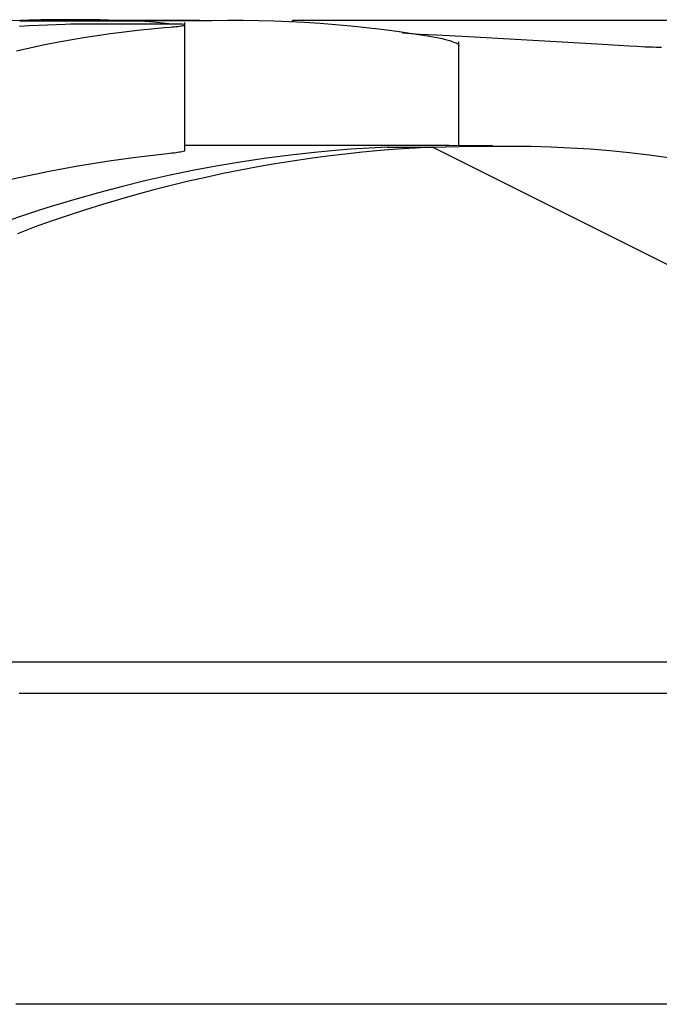
# Model space of a CAD drawing. Units: millimetres. Extents: x 24 to 288, y 13 to 191.
# Drawn here: x 63 to 68, y 42 to 50 of the extents above; entities that cross this region are included whole.
import ezdxf

# ---------------------------------------------------------------- set-up
doc = ezdxf.new("R2010")
doc.units = ezdxf.units.MM

# ---------------------------------------------------------------- blocks, each defined once
blk = doc.blocks.new('BLKF025')
at = {"color": 7, "linetype": 'Continuous', "lineweight": 25}
for p, q in [((62.9047, 49.8731), (63.1919, 49.8755)), ((63.0815, 49.8709), (63.0809, 49.8707)), ((63.0809, 49.8707), (63.0824, 49.8705)), ((63.0841, 49.8711), (63.0815, 49.8709)), ((63.0824, 49.8705), (63.0859, 49.8704)), ((63.0887, 49.8715), (63.0841, 49.8711)), ((63.0859, 49.8704), (63.0915, 49.8702)), ((63.095, 49.872), (63.0887, 49.8715)), ((63.0915, 49.8702), (63.0991, 49.8701)), ((63.1032, 49.8724), (63.095, 49.872)), ((63.0991, 49.8701), (63.1088, 49.87)), ((63.1132, 49.8728), (63.1032, 49.8724)), ((63.1088, 49.87), (63.1206, 49.8699)), ((63.1249, 49.8732), (63.1132, 49.8728)), ((63.1206, 49.8698), (63.1676, 49.8699)), ((63.1383, 49.8736), (63.1249, 49.8732)), ((63.1533, 49.8739), (63.1383, 49.8736)), ((63.1699, 49.8742), (63.1533, 49.8739)), ((63.1676, 49.8699), (63.1953, 49.8699)), ((63.1962, 49.8752), (63.1699, 49.8742)), ((63.3477, 49.8732), (63.1915, 49.8732)), ((63.1953, 49.8699), (63.2502, 49.87)), ((63.2236, 49.8762), (63.1962, 49.8752)), ((63.2534, 49.877), (63.2236, 49.8762)), ((63.2502, 49.87), (63.3601, 49.8701)), ((63.2863, 49.8777), (63.2534, 49.877)), ((63.3215, 49.8782), (63.2863, 49.8777)), ((63.3579, 49.8786), (63.3215, 49.8782)), ((63.5053, 49.8732), (63.3477, 49.8732)), ((63.431, 49.8788), (63.3579, 49.8786)), ((63.3601, 49.8701), (63.5799, 49.8701)), ((63.7194, 49.8764), (63.431, 49.8788)), ((63.6652, 49.8732), (63.5053, 49.8732)), ((63.5799, 49.8701), (63.7997, 49.8699)), ((63.7465, 49.8732), (63.6652, 49.8732)), ((63.8641, 49.8736), (63.7194, 49.8764)), ((63.8288, 49.8732), (63.7465, 49.8732)), ((63.7997, 49.8699), (63.9099, 49.8696)), ((63.9123, 49.8732), (63.8288, 49.8732)), ((64.0088, 49.868), (63.8641, 49.8736)), ((63.9099, 49.8696), (63.9247, 49.8696)), ((63.9969, 49.8732), (63.9123, 49.8732)), ((63.9247, 49.8696), (63.9405, 49.8696)), ((63.9405, 49.8696), (63.975, 49.8696)), ((63.975, 49.8696), (64.0126, 49.8697)), ((64.1686, 49.8732), (63.9969, 49.8732)), ((64.0812, 49.8636), (64.0088, 49.868)), ((64.0126, 49.8697), (64.053, 49.8697)), ((64.053, 49.8697), (64.1088, 49.8706)), ((64.1534, 49.8578), (64.0812, 49.8636)), ((64.1088, 49.8706), (64.1676, 49.8714)), ((64.2974, 49.8421), (64.1534, 49.8578)), ((64.1676, 49.8714), (64.2287, 49.8723)), ((64.3428, 49.8732), (64.1686, 49.8732)), ((64.2287, 49.8723), (64.291, 49.8732)), ((64.291, 49.8732), (64.4175, 49.8735)), ((64.5183, 49.8732), (64.3428, 49.8732)), ((64.4175, 49.8735), (64.4789, 49.8734)), ((64.4789, 49.8734), (64.5377, 49.8732)), ((64.5377, 49.8732), (64.5796, 49.873)), ((64.5796, 49.873), (64.6191, 49.8727)), ((64.6191, 49.8727), (64.7423, 49.8744)), ((64.7423, 49.8744), (64.8655, 49.8749)), ((64.8655, 49.8749), (64.9886, 49.8734)), ((64.9886, 49.8734), (65.1118, 49.8703)), ((65.1118, 49.8703), (65.2349, 49.8656)), ((65.2349, 49.8656), (65.358, 49.8592)), ((65.2653, 49.8732), (65.2564, 49.8645)), ((65.6167, 49.8732), (65.2653, 49.8732)), ((65.358, 49.8592), (65.481, 49.8512)), ((65.7614, 49.8732), (65.6167, 49.8732)), ((65.9096, 49.8732), (65.7614, 49.8732)), ((66.061, 49.8732), (65.9096, 49.8732)), ((66.2154, 49.8732), (66.061, 49.8732)), ((66.3723, 49.8732), (66.2154, 49.8732)), ((66.5314, 49.8732), (66.3723, 49.8732)), ((66.6925, 49.8732), (66.5314, 49.8732)), ((66.8552, 49.8732), (66.6925, 49.8732)), ((67.0193, 49.8732), (66.8552, 49.8732)), ((67.3506, 49.8732), (67.0193, 49.8732)), ((67.6849, 49.8732), (67.3506, 49.8732)), ((68.2966, 49.8732), (67.6849, 49.8732)), ((63.1557, 49.8286), (63.0797, 49.8245)), ((63.3029, 49.8352), (63.1557, 49.8286)), ((63.3753, 49.8385), (63.3029, 49.8352)), ((63.445, 49.8417), (63.3753, 49.8385)), ((63.4877, 49.8418), (63.445, 49.8417)), ((63.5284, 49.8419), (63.4877, 49.8418)), ((63.5664, 49.842), (63.5284, 49.8419)), ((63.6014, 49.8421), (63.5664, 49.842)), ((63.633, 49.8422), (63.6014, 49.8421)), ((63.6628, 49.8422), (63.633, 49.8422)), ((63.7227, 49.8423), (63.6628, 49.8422)), ((63.9622, 49.8425), (63.7227, 49.8423)), ((63.8067, 49.7679), (63.9145, 49.7818)), ((63.9145, 49.7818), (64.0225, 49.7943)), ((64.2017, 49.8423), (63.9622, 49.8425)), ((64.0225, 49.7943), (64.1305, 49.8054)), ((64.1305, 49.8054), (64.2386, 49.8152)), ((64.2615, 49.8422), (64.2017, 49.8423)), ((64.2386, 49.8152), (64.2796, 49.8188)), ((64.2917, 49.8422), (64.2615, 49.8422)), ((64.2796, 49.8188), (64.2982, 49.8206)), ((64.3199, 49.8421), (64.2917, 49.8422)), ((64.2982, 49.8206), (64.3154, 49.8223)), ((64.3154, 49.8223), (64.331, 49.824)), ((64.3325, 49.842), (64.3199, 49.8421)), ((64.331, 49.824), (64.3451, 49.8256)), ((64.3441, 49.842), (64.3325, 49.842)), ((64.3546, 49.8419), (64.3441, 49.842)), ((64.3451, 49.8256), (64.3577, 49.8271)), ((64.3641, 49.8419), (64.3546, 49.8419)), ((64.3577, 49.8271), (64.3686, 49.8286)), ((64.3726, 49.8418), (64.3641, 49.8419)), ((64.3686, 49.8286), (64.3803, 49.8302)), ((64.3799, 49.8418), (64.3726, 49.8418)), ((64.3914, 49.8417), (64.3799, 49.8418)), ((64.3803, 49.8302), (64.3895, 49.8318)), ((64.3895, 49.8318), (64.3961, 49.8335)), ((64.3972, 49.8401), (64.3914, 49.8417)), ((64.3961, 49.8335), (64.4002, 49.8352)), ((64.4009, 49.8385), (64.3972, 49.8401)), ((64.4002, 49.8352), (64.4018, 49.8369)), ((64.4018, 49.8369), (64.4009, 49.8385)), ((64.4018, 48.8318), (64.4018, 49.8568)), ((65.481, 49.8512), (65.6039, 49.8415)), ((65.6039, 49.8415), (65.7267, 49.8302)), ((65.7267, 49.8302), (65.8495, 49.8172)), ((65.8495, 49.8172), (65.9721, 49.8026)), ((65.9721, 49.8026), (66.0946, 49.7864)), ((66.0946, 49.7864), (66.2169, 49.7685)), ((63.3765, 49.6982), (63.4838, 49.7177)), ((63.4838, 49.7177), (63.5913, 49.7358)), ((63.5913, 49.7358), (63.699, 49.7526)), ((63.699, 49.7526), (63.8067, 49.7679)), ((66.1385, 49.7744), (66.2092, 49.7689)), ((66.2092, 49.7689), (66.2784, 49.7643)), ((66.2169, 49.7685), (66.3392, 49.7489)), ((66.2784, 49.7643), (66.3443, 49.7606)), ((66.3392, 49.7489), (66.4001, 49.7386)), ((66.3443, 49.7606), (66.4087, 49.7572)), ((66.4001, 49.7386), (66.4296, 49.7332)), ((66.4087, 49.7572), (66.666, 49.7434)), ((66.4296, 49.7332), (66.4573, 49.7277)), ((66.4573, 49.7277), (66.4825, 49.7219)), ((66.4825, 49.7219), (66.5051, 49.7157)), ((66.5051, 49.7157), (66.5249, 49.7091)), ((66.5249, 49.7091), (66.5423, 49.702)), ((66.5423, 49.702), (66.5562, 49.6976)), ((66.59, 48.8727), (66.59, 49.703)), ((66.666, 49.7434), (67.1806, 49.7148)), ((67.1806, 49.7148), (67.6951, 49.6852)), ((63.0553, 49.6314), (63.1622, 49.6551)), ((63.1622, 49.6551), (63.2693, 49.6773)), ((63.2693, 49.6773), (63.3765, 49.6982)), ((66.5562, 49.6976), (66.568, 49.6932)), ((66.568, 49.6932), (66.5771, 49.6889)), ((66.5771, 49.6889), (66.5838, 49.6847)), ((66.5838, 49.6847), (66.5881, 49.6805)), ((66.5892, 49.6723), (66.586, 49.668)), ((66.5881, 49.6805), (66.5899, 49.6764)), ((66.5899, 49.6764), (66.5892, 49.6723)), ((67.6951, 49.6852), (67.9523, 49.6702)), ((67.9523, 49.6702), (68.0167, 49.6665)), ((68.0167, 49.6665), (68.0801, 49.663)), ((68.0801, 49.663), (68.1103, 49.6617)), ((68.1103, 49.6617), (68.1392, 49.6608)), ((68.1392, 49.6608), (68.1663, 49.6602)), ((68.1663, 49.6602), (68.1918, 49.6601)), ((68.1918, 49.6601), (68.2106, 49.6603)), ((64.7452, 48.8727), (64.4018, 48.8727)), ((64.8593, 48.8727), (64.7452, 48.8727)), ((64.9748, 48.8727), (64.8593, 48.8727)), ((65.0922, 48.8727), (64.9748, 48.8727)), ((65.212, 48.8727), (65.0922, 48.8727)), ((65.3343, 48.8727), (65.212, 48.8727)), ((65.4591, 48.8727), (65.3343, 48.8727)), ((65.6311, 48.8366), (65.4378, 48.8186)), ((65.586, 48.8727), (65.4591, 48.8727)), ((65.7148, 48.8727), (65.586, 48.8727)), ((65.7278, 48.8442), (65.6311, 48.8366)), ((65.8452, 48.8727), (65.7148, 48.8727)), ((65.8245, 48.8507), (65.7278, 48.8442)), ((66.018, 48.8616), (65.8245, 48.8507)), ((65.9769, 48.8727), (65.8452, 48.8727)), ((66.0998, 48.8443), (65.96, 48.8331)), ((66.2433, 48.8727), (65.9769, 48.8727)), ((66.0181, 48.8609), (66.3808, 48.8609)), ((66.2397, 48.8533), (66.0998, 48.8443)), ((66.3797, 48.8609), (66.2397, 48.8533)), ((66.5119, 48.8727), (66.2433, 48.8727)), ((66.3808, 48.8618), (66.6954, 48.8676)), ((70.4877, 46.8064), (66.3808, 48.8618)), ((66.8589, 48.873), (66.4876, 48.8726)), ((66.6954, 48.8676), (66.8527, 48.8692)), ((66.8527, 48.8692), (67.0099, 48.8693)), ((67.0099, 48.8693), (67.1672, 48.8675)), ((67.1672, 48.8675), (67.3244, 48.8631)), ((67.3244, 48.8631), (67.4816, 48.856)), ((67.4816, 48.856), (67.6388, 48.8461)), ((67.6388, 48.8461), (67.7958, 48.8334)), ((63.7768, 48.7477), (63.8922, 48.7645)), ((63.8922, 48.7645), (64.0077, 48.78)), ((64.0077, 48.78), (64.1233, 48.7944)), ((64.1233, 48.7944), (64.239, 48.8075)), ((64.239, 48.8075), (64.2597, 48.8098)), ((64.2597, 48.8098), (64.2794, 48.8121)), ((64.2794, 48.8121), (64.2974, 48.8143)), ((64.2974, 48.8143), (64.314, 48.8164)), ((64.314, 48.8164), (64.3291, 48.8184)), ((64.3291, 48.8184), (64.3428, 48.8204)), ((64.3428, 48.8204), (64.3548, 48.8223)), ((64.3548, 48.8223), (64.3656, 48.8241)), ((64.3656, 48.8241), (64.377, 48.8263)), ((64.377, 48.8263), (64.4018, 48.8318)), ((65.052, 48.7722), (64.8594, 48.7436)), ((65.2448, 48.7972), (65.052, 48.7722)), ((65.4378, 48.8186), (65.2448, 48.7972)), ((65.4013, 48.77), (65.2619, 48.7495)), ((65.5408, 48.7885), (65.4013, 48.77)), ((65.6804, 48.8052), (65.5408, 48.7885)), ((65.8202, 48.8201), (65.6804, 48.8052)), ((65.96, 48.8331), (65.8202, 48.8201)), ((67.7958, 48.8334), (67.9528, 48.818)), ((67.9528, 48.818), (68.1096, 48.8)), ((68.1096, 48.8), (68.2662, 48.7794)), ((63.3159, 48.6688), (63.431, 48.6903)), ((63.431, 48.6903), (63.5462, 48.7107)), ((63.5462, 48.7107), (63.6615, 48.7298)), ((63.6615, 48.7298), (63.7768, 48.7477)), ((64.6672, 48.7114), (64.4752, 48.6757)), ((64.8594, 48.7436), (64.6672, 48.7114)), ((64.9835, 48.7031), (64.8446, 48.6771)), ((65.1226, 48.7273), (64.9835, 48.7031)), ((65.2619, 48.7495), (65.1226, 48.7273)), ((62.9733, 48.597), (63.0867, 48.6221)), ((63.0867, 48.6221), (63.201, 48.646)), ((63.201, 48.646), (63.3159, 48.6688)), ((64.2836, 48.6363), (64.0925, 48.5935)), ((64.4752, 48.6757), (64.2836, 48.6363)), ((64.5673, 48.6195), (64.4291, 48.588)), ((64.7058, 48.6492), (64.5673, 48.6195)), ((64.8446, 48.6771), (64.7058, 48.6492)), ((63.9017, 48.5471), (63.7114, 48.4972)), ((64.0925, 48.5935), (63.9017, 48.5471)), ((64.2911, 48.5545), (64.1533, 48.5193)), ((64.4291, 48.588), (64.2911, 48.5545)), ((63.5216, 48.4438), (63.3323, 48.3869)), ((63.7114, 48.4972), (63.5216, 48.4438)), ((63.8788, 48.4431), (63.742, 48.4023)), ((64.0159, 48.4821), (63.8788, 48.4431)), ((64.1533, 48.5193), (64.0159, 48.4821)), ((63.3323, 48.3869), (63.2379, 48.3572)), ((63.742, 48.4023), (63.6055, 48.3596)), ((63.1436, 48.3264), (62.9555, 48.2626)), ((63.2379, 48.3572), (63.1436, 48.3264)), ((63.4693, 48.3151), (63.3334, 48.2688)), ((63.6055, 48.3596), (63.4693, 48.3151)), ((63.1978, 48.2213), (63.1302, 48.1962)), ((63.3334, 48.2688), (63.1978, 48.2213)), ((63.1302, 48.1962), (63.0629, 48.1694)), ((62.9846, 44.75), (63.1961, 44.75)), ((63.1961, 44.75), (63.4089, 44.75)), ((63.4089, 44.75), (63.623, 44.75)), ((63.623, 44.75), (63.8383, 44.75)), ((63.8383, 44.75), (64.0549, 44.75)), ((64.0549, 44.75), (64.2728, 44.75)), ((64.2728, 44.75), (64.4919, 44.75)), ((64.4919, 44.75), (64.7123, 44.75)), ((64.7123, 44.75), (64.9338, 44.75)), ((64.9338, 44.75), (65.1566, 44.75)), ((65.1566, 44.75), (65.3805, 44.75)), ((65.3805, 44.75), (65.6055, 44.75)), ((65.6055, 44.75), (65.8317, 44.75)), ((65.8317, 44.75), (66.0591, 44.75)), ((66.0591, 44.75), (66.2875, 44.75)), ((66.2875, 44.75), (66.5171, 44.75)), ((66.5171, 44.75), (66.7477, 44.75)), ((66.7477, 44.75), (66.9795, 44.75)), ((66.9795, 44.75), (67.2122, 44.75)), ((67.2122, 44.75), (67.446, 44.75)), ((67.446, 44.75), (67.6808, 44.75)), ((67.6808, 44.75), (68.1534, 44.75)), ((68.1534, 44.75), (68.6299, 44.75)), ((63.0756, 44.5), (63.2946, 44.5)), ((63.2946, 44.5), (63.515, 44.5)), ((63.515, 44.5), (63.7368, 44.5)), ((63.7368, 44.5), (63.9599, 44.5)), ((63.9599, 44.5), (64.1843, 44.5)), ((64.1843, 44.5), (64.4101, 44.5)), ((64.4101, 44.5), (64.6372, 44.5)), ((64.6372, 44.5), (64.8655, 44.5)), ((64.8655, 44.5), (65.0951, 44.5)), ((65.0951, 44.5), (65.326, 44.5)), ((65.326, 44.5), (65.5581, 44.5)), ((65.5581, 44.5), (65.7915, 44.5)), ((65.7915, 44.5), (66.0261, 44.5)), ((66.0261, 44.5), (66.2619, 44.5)), ((66.2619, 44.5), (66.4989, 44.5)), ((66.4989, 44.5), (66.7371, 44.5)), ((66.7371, 44.5), (66.9765, 44.5)), ((66.9765, 44.5), (67.217, 44.5)), ((67.217, 44.5), (67.4587, 44.5)), ((67.4587, 44.5), (67.7015, 44.5)), ((67.7015, 44.5), (67.9454, 44.5)), ((67.9454, 44.5), (68.1905, 44.5)), ((68.1905, 44.5), (68.4366, 44.5)), ((63.3156, 42.0149), (63.0509, 42.0149)), ((63.5823, 42.0149), (63.3156, 42.0149)), ((63.8509, 42.0149), (63.5823, 42.0149)), ((64.1215, 42.0149), (63.8509, 42.0149)), ((64.394, 42.0149), (64.1215, 42.0149)), ((64.6684, 42.0149), (64.394, 42.0149)), ((64.9447, 42.0149), (64.6684, 42.0149)), ((65.2228, 42.0149), (64.9447, 42.0149)), ((65.5027, 42.0149), (65.2228, 42.0149)), ((65.7845, 42.0149), (65.5027, 42.0149)), ((66.068, 42.0149), (65.7845, 42.0149)), ((66.3533, 42.0149), (66.068, 42.0149)), ((66.6404, 42.0149), (66.3533, 42.0149)), ((66.9291, 42.0149), (66.6404, 42.0149)), ((67.2196, 42.0149), (66.9291, 42.0149)), ((67.5117, 42.0149), (67.2196, 42.0149)), ((67.8055, 42.0149), (67.5117, 42.0149)), ((68.1009, 42.0149), (67.8055, 42.0149)), ((68.3979, 42.0149), (68.1009, 42.0149))]:
    blk.add_line(p, q, dxfattribs=at)

msp = doc.modelspace()

# ---------------------------------------------------------------- block references
at = {"color": 7, "linetype": 'Continuous', "lineweight": 25}
msp.add_blockref('BLKF025', (0, 0), dxfattribs=at)

doc.saveas('drawing.dxf')
